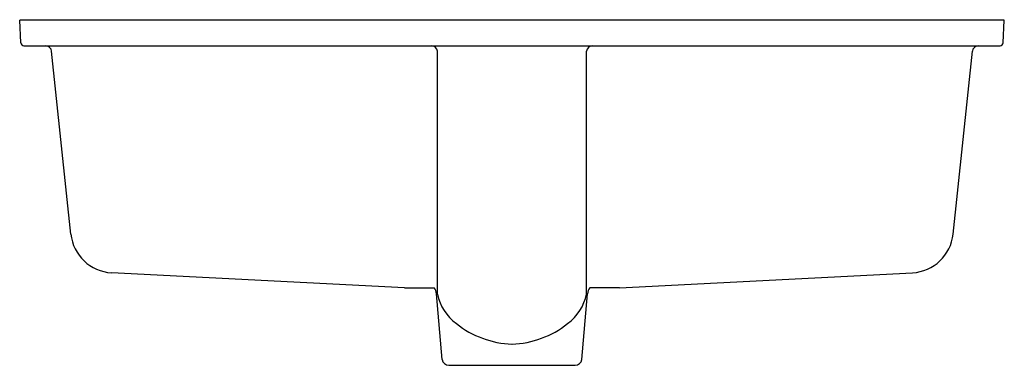
# Model space of a CAD drawing. Extents: x 424.4 to 443.5, y -13 to -6.3.
import ezdxf

# ---------------------------------------------------------------- set-up
doc = ezdxf.new("R2010")
doc.units = 0
doc.header["$LTSCALE"] = 0.64311
doc.layers.get('0').update_dxf_attribs({"color": 255, "linetype": 'CONTINUOUS'})
doc.layers.add('DEFPOINT', color=7, linetype='CONTINUOUS')
doc.styles.get("Standard").update_dxf_attribs({"font": 'txt', "width": 0.8})

msp = doc.modelspace()

# ---------------------------------------------------------------- linework, layer by layer
for p, q in [((424.382, -6.703), (424.359, -6.26)), ((443.499, -6.26), (424.359, -6.26)), ((443.476, -6.703), (443.499, -6.26)), ((424.442, -6.76), (443.416, -6.76)), ((425.353, -10.417), (424.98, -6.867)), ((432.482, -11.582), (432.481, -6.867)), ((435.376, -11.58), (435.376, -6.867)), ((442.504, -10.417), (442.878, -6.867)), ((431.837, -11.463), (426.145, -11.168)), ((436.021, -11.463), (441.713, -11.168)), ((431.837, -11.463), (432.416, -11.463)), ((436.021, -11.463), (435.442, -11.463)), ((432.574, -12.85), (432.462, -11.575)), ((435.284, -12.85), (435.396, -11.575)), ((432.699, -12.964), (435.159, -12.964))]:
    msp.add_line(p, q)
for centre, radius, start, end in [((424.442, -6.7), 0.06, 183, 270), ((424.861, -6.88), 0.12, 6, 90), ((432.361, -6.88), 0.121, 6.3211, 85.6905), ((435.497, -6.88), 0.121, 94.3095, 173.6789), ((442.997, -6.88), 0.12, 90, 174), ((443.416, -6.7), 0.06, 270, 357), ((426.189, -10.329), 0.84, 186, 267), ((441.669, -10.329), 0.84, 273, 354), ((432.267, -11.591), 0.196, 4.7922, 40.6249), ((435.591, -11.591), 0.196, 139.3751, 175.2078), ((433.397, -11.402), 0.932, 191.1177, 233.8725), ((434.463, -11.404), 0.93, 306.1016, 349.0528), ((433.991, -10.716), 1.838, 231.5211, 268.0601), ((433.867, -10.716), 1.838, 271.9399, 308.4789), ((432.699, -12.839), 0.125, 185, 270.0017), ((435.159, -12.839), 0.125, 269.9983, 355)]:
    msp.add_arc(centre, radius, start, end)

# ---------------------------------------------------------------- texts
at = {"layer": 'DEFPOINT'}
for tag, p, s in [('MODELNUMBER', (433.926, -6.255), 'K-2881T'), ('TRADENAME', (433.926, -6.257), 'VERTICYL'), ('PRODUCT', (433.926, -6.259), 'BATHROOM SINK')]:
    msp.add_attdef(tag, p, s, height=0.001, dxfattribs=at)

doc.saveas('drawing.dxf')
